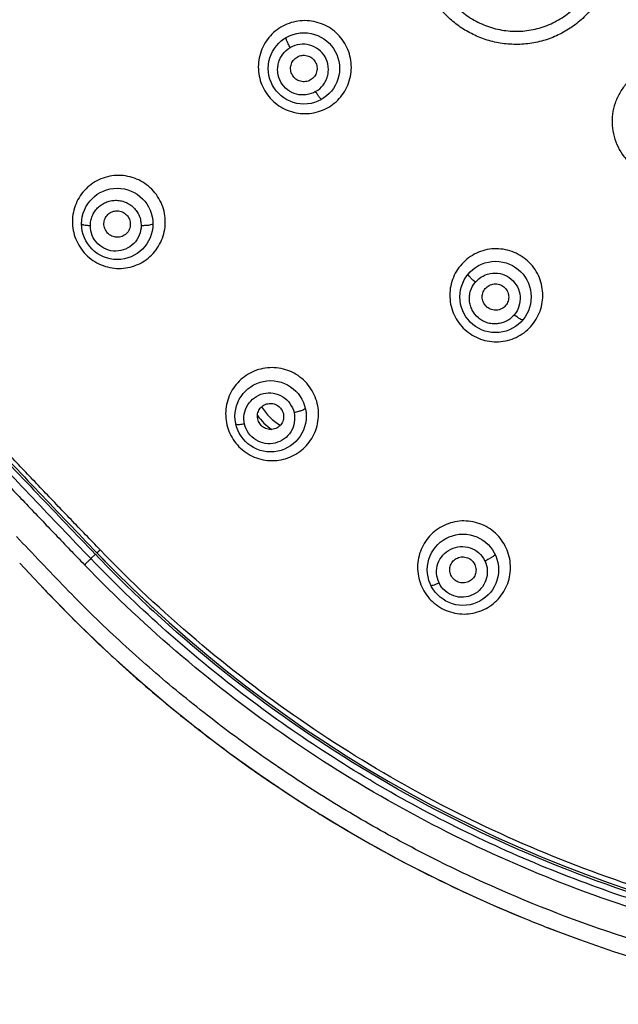
# Model space of a CAD drawing. Units: millimetres. Extents: x 0 to 594, y 0 to 420.
# Drawn here: x 425 to 453, y 251 to 296 of the extents above; entities that cross this region are included whole.
import ezdxf

# ---------------------------------------------------------------- set-up
doc = ezdxf.new("R2010")
doc.units = ezdxf.units.MM
doc.header["$LTSCALE"] = 32.67
doc.layers.get('0').update_dxf_attribs({"linetype": 'CONTINUOUS'})

msp = doc.modelspace()

# ---------------------------------------------------------------- linework, layer by layer
at = {"color": 7, "linetype": 'Continuous'}
for p, q in [((428.653, 271.143), (428.858, 271.339)), ((425.407, 270.929), (426.743, 269.522)), ((426.574, 269.7), (426.427, 269.853)), ((426.574, 269.699), (426.427, 269.853)), ((426.743, 269.522), (428.144, 268.099)), ((428.144, 268.099), (429.537, 266.768)), ((429.537, 266.768), (430.913, 265.537)), ((430.989, 265.471), (430.882, 265.563)), ((430.99, 265.472), (430.883, 265.564)), ((430.913, 265.537), (432.269, 264.391)), ((432.276, 264.385), (432.269, 264.391)), ((432.276, 264.385), (432.269, 264.391)), ((432.276, 264.385), (433.628, 263.304)), ((433.667, 263.274), (433.542, 263.371)), ((433.667, 263.275), (433.543, 263.372)), ((433.628, 263.304), (434.983, 262.279)), ((434.983, 262.279), (436.334, 261.314)), ((436.334, 261.314), (437.702, 260.39)), ((437.702, 260.39), (438.608, 259.807)), ((449.883, 254.171), (449.491, 254.321))]:
    msp.add_line(p, q, dxfattribs=at)
for points in [[(434.742, 262.457), (434.978, 262.283), (435.972, 261.567), (436.172, 261.429)], [(439.117, 259.49), (439.214, 259.428), (440.387, 258.723), (441.61, 258.023), (442.889, 257.33), (444.219, 256.649), (445.587, 255.989), (446.996, 255.351), (448.443, 254.739), (448.521, 254.708)], [(449.491, 254.321), (450.938, 253.781), (452.493, 253.244), (454.062, 252.748)]]:
    msp.add_lwpolyline(points, dxfattribs=at)
for centre in [(438.369, 293.485), (429.856, 286.399), (447.109, 283.069), (436.852, 277.629), (445.623, 270.636)]:
    msp.add_circle(centre, 1.625, dxfattribs=at)
for centre, radius, start, end in [((472.271, 313.06), 60.109, 223.86081, 136.13256), ((438.509, 279.295), 2.407, 210.7656, 239.6454), ((438.509, 279.295), 2.78, 215.698, 234.6643), ((1064.912, 882.353), 881.988, 223.351923, 223.849649), ((1023.669, 843.157), 824.994, 223.338844, 223.870883), ((1014.612, 834.496), 812.843, 223.33298, 223.873226), ((472.251, 313.008), 60.16, 223.83825, 227.36605), ((472.336, 313.151), 60.223, 223.88061, 227.39912), ((495.837, 335.838), 95.769, 223.67809, 223.89242), ((480.469, 320.981), 74.394, 223.85236, 225.20451), ((471.214, 311.721), 61.302, 225.24541, 225.49132), ((468.349, 308.81), 57.217, 225.4938, 227.1953), ((469.519, 310.072), 58.939, 227.1941, 227.43624), ((471.252, 311.974), 61.511, 227.44567, 228.98203), ((473.026, 314.002), 64.206, 229.10109, 230.59551), ((473.396, 314.447), 64.785, 230.60141, 232.0359), ((472.449, 313.228), 63.241, 232.17513, 233.39836), ((471.931, 312.549), 62.387, 233.40862, 237.71495), ((472.275, 313.08), 63.02, 237.70892, 238.25402), ((472.278, 313.069), 63.012, 238.24615, 247.84977), ((472.238, 312.977), 62.912, 247.85238, 248.80366)]:
    msp.add_arc(centre, radius, start, end, dxfattribs=at)
for points, knots in [([(426.794, 355.579), (427.147, 355.948), (427.855, 356.685), (428.942, 357.765), (430.056, 358.818), (431.579, 360.181), (433.542, 361.816), (435.99, 363.662), (438.526, 365.384), (442.016, 367.512), (446.567, 369.847), (452.277, 372.098), (458.18, 373.776), (463.213, 374.685), (467.278, 375.113), (469.829, 375.255), (471.872, 375.292), (473.404, 375.287), (474.936, 375.247), (476.977, 375.137), (479.519, 374.878), (482.555, 374.45), (485.567, 373.879), (488.545, 373.15), (491.482, 372.271), (495.338, 370.916), (500.025, 368.867), (505.379, 365.867), (510.412, 362.354), (515.075, 358.365), (519.322, 353.934), (523.113, 349.108), (526.412, 343.932), (529.186, 338.458), (531.408, 332.736), (533.603, 324.861), (534.623, 316.697), (534.429, 308.524), (533.681, 302.432), (532.339, 296.443), (529.775, 288.679), (525.153, 279.506), (520.087, 273.032), (517.27, 270.081)], [0, 0, 0, 0, 0.007813, 0.015632, 0.023449, 0.031267, 0.0469, 0.062531, 0.078165, 0.093798, 0.12505, 0.156306, 0.187562, 0.218812, 0.234442, 0.250079, 0.257894, 0.26571, 0.273527, 0.281342, 0.296979, 0.312607, 0.328243, 0.343871, 0.359506, 0.375137, 0.406389, 0.437646, 0.468902, 0.500155, 0.531408, 0.562663, 0.593919, 0.625173, 0.656427, 0.687683, 0.750117, 0.781368, 0.812623, 0.84388, 0.875135, 0.937572, 1, 1, 1, 1]), ([(428.365, 355.259), (429.749, 356.693), (432.658, 359.429), (437.4, 363.085), (442.478, 366.26), (447.841, 368.923), (453.44, 371.048), (459.221, 372.614), (465.127, 373.606), (471.101, 374.014), (477.087, 373.833), (483.026, 373.066), (488.862, 371.721), (494.537, 369.809), (499.998, 367.35), (505.191, 364.367), (510.066, 360.889), (514.576, 356.949), (518.678, 352.585), (522.331, 347.84), (525.502, 342.76), (528.159, 337.392), (530.276, 331.79), (531.833, 326.008), (532.817, 320.1), (533.214, 314.124), (533.026, 308.138), (532.249, 302.2), (530.895, 296.366), (528.974, 290.693), (526.506, 285.236), (523.515, 280.048), (520.029, 275.178), (517.397, 272.175), (516.012, 270.742)], [0, 0, 0, 0, 0.031246, 0.062494, 0.093743, 0.124993, 0.156243, 0.187493, 0.218743, 0.249991, 0.28124, 0.312488, 0.343737, 0.374987, 0.406237, 0.437489, 0.46874, 0.49999, 0.531239, 0.562489, 0.593739, 0.624989, 0.656239, 0.687489, 0.718739, 0.74999, 0.781243, 0.812494, 0.843746, 0.874998, 0.906249, 0.9375, 0.96875, 1, 1, 1, 1]), ([(429.077, 354.578), (430.439, 355.991), (433.305, 358.686), (437.977, 362.287), (442.981, 365.413), (450.022, 368.906), (459.417, 371.948), (469.226, 373.092), (477.081, 372.846), (482.932, 372.083), (488.678, 370.749), (494.266, 368.858), (499.641, 366.426), (504.752, 363.478), (509.548, 360.043), (513.983, 356.152), (518.014, 351.845), (521.603, 347.163), (524.714, 342.151), (527.318, 336.857), (529.389, 331.334), (530.907, 325.633), (531.859, 319.811), (532.234, 313.923), (532.028, 308.027), (531.245, 302.18), (529.891, 296.438), (527.98, 290.857), (525.529, 285.49), (522.564, 280.39), (519.112, 275.607), (516.507, 272.659), (515.137, 271.253)], [0, 0, 0, 0, 0.031251, 0.062505, 0.093762, 0.125019, 0.187457, 0.249892, 0.28115, 0.312403, 0.343658, 0.374913, 0.406167, 0.437423, 0.468678, 0.499933, 0.531187, 0.562441, 0.593694, 0.624948, 0.656202, 0.687456, 0.71871, 0.749965, 0.781221, 0.812477, 0.843731, 0.874985, 0.906239, 0.937493, 0.968746, 1, 1, 1, 1]), ([(532.762, 313.06), (532.762, 310.067), (532.428, 305.569), (531.321, 299.682), (529.782, 293.892), (527.058, 286.894), (523.327, 280.376), (519.792, 275.54), (515.908, 270.98), (510.434, 265.838), (503.027, 260.712), (494.943, 256.738), (486.36, 254.004), (477.468, 252.569), (469.959, 252.483), (463.999, 253.082), (458.099, 254.119), (450.894, 256.234), (444.081, 259.392), (438.96, 262.5), (434.084, 265.977), (430.727, 268.987), (428.653, 271.143)], [0, 0, 0, 0, 0.062499, 0.093768, 0.125036, 0.187529, 0.250022, 0.281289, 0.312556, 0.375045, 0.437535, 0.500025, 0.562514, 0.625002, 0.687487, 0.718752, 0.750017, 0.812505, 0.874993, 0.906257, 0.937521, 1, 1, 1, 1]), ([(452.194, 300.684), (452.274, 300.481), (452.412, 300.043), (452.518, 299.348), (452.511, 298.622), (452.386, 297.906), (452.147, 297.221), (451.801, 296.584), (451.355, 296.01), (450.823, 295.516), (450.217, 295.115), (449.555, 294.818), (448.853, 294.631), (448.132, 294.559), (447.414, 294.605), (446.724, 294.76), (446.081, 295.014), (445.493, 295.357), (444.966, 295.782), (444.545, 296.239), (444.318, 296.564), (444.229, 296.708)], [0, 0, 0, 0, 0.049372, 0.103687, 0.158469, 0.213023, 0.267372, 0.321839, 0.376422, 0.430984, 0.485493, 0.540006, 0.594579, 0.649183, 0.703453, 0.756757, 0.808794, 0.859624, 0.910466, 0.961716, 1, 1, 1, 1]), ([(444.663, 297.152), (444.789, 296.93), (445.085, 296.51), (445.644, 295.98), (446.296, 295.569), (447.015, 295.293), (447.774, 295.163), (448.543, 295.184), (449.293, 295.356), (449.993, 295.671), (450.618, 296.118), (451.141, 296.68), (451.544, 297.334), (451.81, 298.054), (451.929, 298.813), (451.896, 299.582), (451.713, 300.329), (451.495, 300.794), (451.365, 301.013)], [0, 0, 0, 0, 0.062575, 0.125177, 0.187796, 0.250407, 0.312987, 0.37552, 0.438, 0.500431, 0.562825, 0.625201, 0.687579, 0.749979, 0.812416, 0.874898, 0.937425, 1, 1, 1, 1]), ([(438.41, 295.661), (438.134, 295.662), (437.577, 295.552), (436.874, 295.083), (436.402, 294.381), (436.236, 293.551), (436.399, 292.718), (436.871, 292.01), (437.578, 291.535), (438.138, 291.423), (438.414, 291.423)], [0, 0, 0, 0, 0.125017, 0.24961, 0.37401, 0.498567, 0.623548, 0.748988, 0.874612, 1, 1, 1, 1]), ([(438.414, 291.423), (438.69, 291.423), (439.246, 291.532), (439.949, 292), (440.421, 292.702), (440.589, 293.532), (440.425, 294.366), (439.953, 295.075), (439.246, 295.55), (438.687, 295.661), (438.41, 295.661)], [0, 0, 0, 0, 0.124879, 0.249339, 0.373714, 0.49836, 0.623457, 0.748946, 0.87457, 1, 1, 1, 1]), ([(437.751, 294.433), (437.718, 294.489), (437.662, 294.592), (437.602, 294.715), (437.57, 294.795), (437.556, 294.84), (437.549, 294.869), (437.552, 294.889), (437.556, 294.892)], [0, 0, 0, 0, 0.387699, 0.694252, 0.808375, 0.902126, 0.966861, 1, 1, 1, 1]), ([(438.906, 292.429), (438.776, 292.353), (438.482, 292.253), (438.02, 292.282), (437.603, 292.489), (437.298, 292.84), (437.175, 293.208), (437.168, 293.511), (437.205, 293.736), (437.288, 293.948), (437.446, 294.205), (437.621, 294.359), (437.751, 294.433)], [0, 0, 0, 0, 0.124593, 0.24971, 0.375158, 0.500566, 0.625616, 0.688269, 0.750799, 0.813259, 0.87569, 1, 1, 1, 1]), ([(438.906, 292.429), (439.036, 292.503), (439.211, 292.657), (439.37, 292.913), (439.453, 293.125), (439.489, 293.35), (439.483, 293.653), (439.36, 294.022), (439.055, 294.372), (438.638, 294.579), (438.175, 294.608), (437.881, 294.509), (437.751, 294.433)], [0, 0, 0, 0, 0.124233, 0.186647, 0.249106, 0.311654, 0.374326, 0.49941, 0.624819, 0.750242, 0.875367, 1, 1, 1, 1]), ([(437.843, 293.181), (437.804, 293.249), (437.752, 293.402), (437.768, 293.642), (437.873, 293.857), (438.054, 294.016), (438.281, 294.094), (438.522, 294.079), (438.739, 293.973), (438.847, 293.851), (438.887, 293.783)], [0, 0, 0, 0, 0.125193, 0.249926, 0.374363, 0.49882, 0.62361, 0.748862, 0.874427, 1, 1, 1, 1]), ([(438.887, 293.783), (438.927, 293.715), (438.98, 293.562), (438.966, 293.321), (438.86, 293.103), (438.679, 292.943), (438.45, 292.865), (438.208, 292.881), (437.99, 292.989), (437.883, 293.112), (437.843, 293.181)], [0, 0, 0, 0, 0.125237, 0.250011, 0.374444, 0.498872, 0.623633, 0.748874, 0.874439, 1, 1, 1, 1]), ([(456.346, 293.32), (456.199, 293.407), (455.883, 293.548), (455.214, 293.703), (454.34, 293.649), (453.556, 293.259), (453.056, 292.79), (452.758, 292.371), (452.545, 291.902), (452.392, 291.236), (452.448, 290.365), (452.837, 289.583), (453.306, 289.083), (453.587, 288.883), (453.735, 288.796)], [0, 0, 0, 0, 0.062828, 0.125664, 0.250669, 0.375429, 0.437995, 0.500509, 0.562978, 0.625426, 0.749833, 0.874473, 0.937203, 1, 1, 1, 1]), ([(439.181, 292.077), (439.177, 292.075), (439.161, 292.08), (439.14, 292.098), (439.112, 292.127), (439.064, 292.186), (438.993, 292.287), (438.937, 292.377), (438.906, 292.429)], [0, 0, 0, 0, 0.033872, 0.096195, 0.185342, 0.295696, 0.603316, 1, 1, 1, 1]), ([(429.925, 288.608), (429.649, 288.609), (429.095, 288.5), (428.395, 288.035), (427.926, 287.339), (427.756, 286.514), (427.916, 285.681), (428.386, 284.966), (429.094, 284.484), (429.657, 284.37), (429.934, 284.37)], [0, 0, 0, 0, 0.124956, 0.248759, 0.372092, 0.495938, 0.621045, 0.747407, 0.874113, 1, 1, 1, 1]), ([(429.934, 284.37), (430.209, 284.369), (430.762, 284.477), (431.461, 284.942), (431.931, 285.637), (432.103, 286.463), (431.945, 287.298), (431.475, 288.014), (430.766, 288.494), (430.203, 288.608), (429.925, 288.608)], [0, 0, 0, 0, 0.124462, 0.248004, 0.371473, 0.495677, 0.62102, 0.747341, 0.873962, 1, 1, 1, 1]), ([(428.63, 286.313), (428.631, 286.389), (428.642, 286.502), (428.677, 286.648), (428.716, 286.753), (428.764, 286.855), (428.821, 286.952), (428.886, 287.043), (428.986, 287.154), (429.131, 287.275), (429.329, 287.385), (429.545, 287.455), (429.773, 287.48), (430.002, 287.463), (430.223, 287.398), (430.428, 287.292), (430.61, 287.148), (430.731, 286.998), (430.81, 286.867), (430.862, 286.764), (430.9, 286.656), (430.932, 286.507), (430.942, 286.394), (430.947, 286.318)], [0, 0, 0, 0, 0.062107, 0.09308, 0.123993, 0.154869, 0.185727, 0.216565, 0.247417, 0.309138, 0.371041, 0.433225, 0.495726, 0.558539, 0.621616, 0.684875, 0.74818, 0.811419, 0.84302, 0.874579, 0.906043, 0.937427, 1, 1, 1, 1]), ([(429.344, 286.077), (429.302, 286.144), (429.244, 286.294), (429.249, 286.532), (429.344, 286.75), (429.516, 286.914), (429.738, 287), (429.979, 286.994), (430.2, 286.896), (430.313, 286.78), (430.356, 286.713)], [0, 0, 0, 0, 0.125768, 0.250292, 0.373856, 0.497293, 0.621512, 0.746977, 0.873426, 1, 1, 1, 1]), ([(428.63, 286.313), (428.574, 286.315), (428.476, 286.321), (428.364, 286.337), (428.296, 286.355), (428.26, 286.368), (428.231, 286.385), (428.231, 286.399)], [0, 0, 0, 0, 0.399291, 0.70599, 0.814173, 0.898435, 1, 1, 1, 1]), ([(430.947, 286.318), (430.946, 286.168), (430.886, 285.866), (430.631, 285.483), (430.25, 285.223), (429.797, 285.128), (429.339, 285.213), (428.949, 285.47), (428.689, 285.857), (428.629, 286.163), (428.63, 286.313)], [0, 0, 0, 0, 0.124423, 0.24842, 0.372617, 0.497489, 0.623123, 0.749183, 0.874972, 1, 1, 1, 1]), ([(430.356, 286.713), (430.398, 286.647), (430.459, 286.496), (430.456, 286.255), (430.361, 286.034), (430.188, 285.868), (429.963, 285.782), (429.72, 285.79), (429.498, 285.89), (429.386, 286.01), (429.344, 286.077)], [0, 0, 0, 0, 0.125826, 0.250457, 0.374104, 0.497522, 0.621654, 0.747042, 0.873499, 1, 1, 1, 1]), ([(431.481, 286.399), (431.481, 286.392), (431.465, 286.375), (431.412, 286.354), (431.305, 286.332), (431.142, 286.318), (431.016, 286.316), (430.947, 286.318)], [0, 0, 0, 0, 0.039667, 0.1082, 0.318798, 0.622897, 1, 1, 1, 1]), ([(447.143, 285.265), (446.866, 285.265), (446.309, 285.155), (445.606, 284.684), (445.136, 283.982), (444.969, 283.155), (445.131, 282.323), (445.601, 281.614), (446.308, 281.137), (446.869, 281.025), (447.146, 281.024)], [0, 0, 0, 0, 0.125316, 0.249968, 0.374161, 0.49836, 0.623033, 0.748391, 0.874222, 1, 1, 1, 1]), ([(447.146, 281.024), (447.422, 281.024), (447.98, 281.134), (448.683, 281.604), (449.153, 282.306), (449.32, 283.134), (449.158, 283.966), (448.688, 284.676), (447.981, 285.152), (447.42, 285.264), (447.143, 285.265)], [0, 0, 0, 0, 0.125208, 0.249772, 0.373971, 0.498263, 0.623033, 0.748417, 0.874219, 1, 1, 1, 1]), ([(446.189, 283.742), (446.139, 283.783), (446.052, 283.86), (445.947, 283.967), (445.886, 284.044), (445.861, 284.088), (445.86, 284.109), (445.864, 284.113)], [0, 0, 0, 0, 0.385812, 0.690735, 0.896213, 0.962168, 1, 1, 1, 1]), ([(446.189, 283.742), (446.285, 283.857), (446.527, 284.05), (446.971, 284.182), (447.434, 284.131), (447.842, 283.906), (448.132, 283.542), (448.259, 283.097), (448.206, 282.64), (448.058, 282.369), (447.961, 282.255)], [0, 0, 0, 0, 0.124461, 0.249592, 0.375265, 0.501094, 0.626583, 0.751479, 0.875855, 1, 1, 1, 1]), ([(447.961, 282.255), (447.912, 282.198), (447.804, 282.091), (447.615, 281.965), (447.402, 281.882), (447.178, 281.839), (446.948, 281.839), (446.723, 281.887), (446.513, 281.979), (446.259, 282.148), (446.068, 282.396), (445.954, 282.677), (445.915, 282.902), (445.918, 283.129), (445.981, 283.424), (446.093, 283.627), (446.189, 283.742)], [0, 0, 0, 0, 0.062259, 0.124627, 0.187177, 0.249887, 0.312749, 0.375714, 0.438738, 0.501744, 0.626793, 0.689373, 0.751799, 0.814077, 0.876264, 1, 1, 1, 1]), ([(446.719, 282.605), (446.659, 282.655), (446.558, 282.781), (446.491, 283.011), (446.516, 283.249), (446.63, 283.459), (446.817, 283.609), (447.048, 283.677), (447.288, 283.651), (447.43, 283.574), (447.49, 283.524)], [0, 0, 0, 0, 0.125515, 0.250367, 0.374672, 0.49883, 0.623332, 0.748463, 0.874164, 1, 1, 1, 1]), ([(447.49, 283.524), (447.551, 283.474), (447.653, 283.348), (447.722, 283.117), (447.697, 282.878), (447.583, 282.667), (447.395, 282.516), (447.163, 282.448), (446.922, 282.475), (446.779, 282.554), (446.719, 282.605)], [0, 0, 0, 0, 0.125525, 0.250404, 0.374738, 0.498898, 0.623385, 0.748495, 0.874162, 1, 1, 1, 1]), ([(448.353, 282.024), (448.35, 282.02), (448.332, 282.017), (448.288, 282.031), (448.209, 282.072), (448.094, 282.15), (448.008, 282.216), (447.961, 282.255)], [0, 0, 0, 0, 0.038045, 0.102097, 0.301481, 0.607345, 1, 1, 1, 1]), ([(436.915, 279.848), (436.639, 279.849), (436.084, 279.739), (435.384, 279.272), (434.916, 278.577), (434.746, 277.754), (434.902, 276.921), (435.37, 276.205), (436.079, 275.722), (436.643, 275.608), (436.921, 275.608)], [0, 0, 0, 0, 0.125157, 0.249006, 0.372221, 0.495838, 0.6207, 0.746931, 0.873759, 1, 1, 1, 1]), ([(436.921, 275.608), (437.197, 275.607), (437.751, 275.716), (438.45, 276.182), (438.92, 276.878), (439.092, 277.702), (438.935, 278.536), (438.467, 279.252), (437.758, 279.734), (437.194, 279.848), (436.915, 279.848)], [0, 0, 0, 0, 0.124853, 0.248575, 0.371928, 0.495803, 0.620801, 0.746972, 0.873702, 1, 1, 1, 1]), ([(435.66, 277.278), (435.627, 277.425), (435.618, 277.733), (435.782, 278.162), (436.095, 278.499), (436.515, 278.692), (436.98, 278.711), (437.418, 278.548), (437.759, 278.229), (437.886, 277.944), (437.919, 277.796)], [0, 0, 0, 0, 0.124429, 0.248247, 0.372173, 0.496819, 0.622355, 0.748484, 0.874563, 1, 1, 1, 1]), ([(437.919, 277.796), (437.953, 277.65), (437.961, 277.342), (437.798, 276.912), (437.484, 276.576), (437.064, 276.383), (436.599, 276.364), (436.162, 276.527), (435.821, 276.846), (435.694, 277.131), (435.66, 277.278)], [0, 0, 0, 0, 0.124545, 0.248473, 0.372424, 0.497002, 0.622455, 0.748554, 0.874627, 1, 1, 1, 1]), ([(436.427, 277.205), (436.372, 277.26), (436.283, 277.393), (436.235, 277.626), (436.279, 277.858), (436.409, 278.054), (436.605, 278.186), (436.838, 278.232), (437.074, 278.186), (437.208, 278.097), (437.264, 278.042)], [0, 0, 0, 0, 0.126208, 0.251152, 0.374877, 0.498137, 0.621923, 0.746954, 0.873235, 1, 1, 1, 1]), ([(437.264, 278.042), (437.32, 277.987), (437.411, 277.854), (437.46, 277.62), (437.417, 277.386), (437.286, 277.188), (437.089, 277.056), (436.854, 277.01), (436.617, 277.059), (436.483, 277.149), (436.427, 277.205)], [0, 0, 0, 0, 0.126216, 0.251211, 0.375012, 0.498303, 0.622072, 0.747052, 0.873268, 1, 1, 1, 1]), ([(438.436, 277.991), (438.438, 277.984), (438.425, 277.965), (438.376, 277.934), (438.273, 277.889), (438.113, 277.84), (437.989, 277.81), (437.919, 277.796)], [0, 0, 0, 0, 0.037678, 0.106031, 0.318494, 0.623551, 1, 1, 1, 1]), ([(429.077, 271.541), (428.856, 271.771), (428.412, 272.23), (427.528, 273.151), (426.424, 274.304), (425.104, 275.691), (424.228, 276.619), (423.789, 277.082)], [0, 0, 0, 0, 0.124991, 0.249993, 0.500006, 0.750012, 1, 1, 1, 1]), ([(435.66, 277.278), (435.607, 277.268), (435.513, 277.252), (435.393, 277.241), (435.317, 277.244), (435.28, 277.253), (435.269, 277.263), (435.268, 277.268)], [0, 0, 0, 0, 0.403045, 0.710785, 0.900595, 0.960989, 1, 1, 1, 1]), ([(423.072, 276.407), (423.511, 275.943), (424.389, 275.015), (425.71, 273.626), (427.036, 272.241), (427.921, 271.319), (428.365, 270.86)], [0, 0, 0, 0, 0.249985, 0.499986, 0.749996, 1, 1, 1, 1]), ([(445.671, 272.86), (445.394, 272.861), (444.837, 272.75), (444.136, 272.28), (443.668, 271.583), (443.5, 270.76), (443.656, 269.93), (444.123, 269.215), (444.831, 268.733), (445.396, 268.619), (445.675, 268.619)], [0, 0, 0, 0, 0.125558, 0.249824, 0.373243, 0.496723, 0.621147, 0.746889, 0.873515, 1, 1, 1, 1]), ([(445.675, 268.619), (445.952, 268.619), (446.508, 268.729), (447.209, 269.198), (447.678, 269.896), (447.847, 270.719), (447.69, 271.551), (447.223, 272.265), (446.515, 272.747), (445.95, 272.86), (445.671, 272.86)], [0, 0, 0, 0, 0.125394, 0.249583, 0.373081, 0.496725, 0.621254, 0.74697, 0.873518, 1, 1, 1, 1]), ([(517.27, 270.081), (515.782, 268.523), (512.641, 265.557), (507.495, 261.627), (502.889, 258.811), (499.045, 256.856), (496.088, 255.541), (493.066, 254.382), (489.99, 253.38), (486.868, 252.535), (483.702, 251.865), (481.039, 251.447), (478.899, 251.182), (477.29, 251.019), (475.677, 250.905), (474.061, 250.843), (472.444, 250.825), (470.288, 250.847), (467.595, 250.978), (464.376, 251.305), (461.179, 251.799), (456.956, 252.676), (451.772, 254.182), (446.773, 256.219), (442.917, 258.151), (440.104, 259.749), (437.377, 261.489), (434.743, 263.369), (432.634, 265.049), (430.998, 266.453), (429.799, 267.538), (428.631, 268.657), (427.493, 269.805), (426.378, 270.977), (425.635, 271.757), (425.263, 272.148)], [0, 0, 0, 0, 0.062483, 0.12497, 0.187438, 0.21869, 0.249961, 0.281222, 0.312467, 0.343722, 0.374966, 0.406228, 0.421855, 0.437479, 0.45311, 0.468738, 0.484364, 0.499985, 0.531248, 0.562499, 0.593749, 0.625005, 0.687489, 0.749966, 0.78122, 0.812476, 0.843729, 0.874981, 0.906238, 0.921864, 0.937487, 0.953116, 0.968748, 0.984369, 1, 1, 1, 1]), ([(428.928, 271.407), (428.929, 271.406), (428.934, 271.412), (428.941, 271.416), (428.955, 271.429), (428.973, 271.444), (428.995, 271.465), (429.03, 271.497), (429.058, 271.523), (429.077, 271.541)], [0, 0, 0, 0, 0.018794, 0.072549, 0.160523, 0.281669, 0.433714, 0.609614, 1, 1, 1, 1]), ([(515.137, 271.253), (513.741, 269.822), (510.804, 267.097), (506.013, 263.472), (500.884, 260.345), (495.467, 257.746), (489.818, 255.702), (483.993, 254.234), (478.049, 253.355), (472.048, 253.075), (466.049, 253.398), (460.112, 254.318), (454.297, 255.827), (448.661, 257.91), (443.262, 260.545), (438.153, 263.706), (433.385, 267.361), (430.464, 270.102), (429.077, 271.541)], [0, 0, 0, 0, 0.062498, 0.124998, 0.187498, 0.249998, 0.312496, 0.374995, 0.43749, 0.499995, 0.562494, 0.624996, 0.687498, 0.75, 0.812503, 0.875007, 0.937508, 1, 1, 1, 1]), ([(444.533, 270.036), (444.468, 270.171), (444.391, 270.47), (444.455, 270.925), (444.686, 271.322), (445.053, 271.603), (445.501, 271.724), (445.964, 271.663), (446.367, 271.428), (446.555, 271.178), (446.621, 271.042)], [0, 0, 0, 0, 0.124665, 0.248612, 0.372496, 0.496959, 0.622281, 0.74829, 0.874408, 1, 1, 1, 1]), ([(428.653, 271.143), (428.653, 271.142), (428.651, 271.14), (428.648, 271.136), (428.641, 271.128), (428.626, 271.113), (428.599, 271.086), (428.56, 271.047), (428.512, 271.001), (428.447, 270.938), (428.397, 270.89), (428.365, 270.86)], [0, 0, 0, 0, 0.005791, 0.020281, 0.044452, 0.079239, 0.181809, 0.322561, 0.491617, 0.67162, 1, 1, 1, 1]), ([(445.304, 270.127), (445.238, 270.169), (445.12, 270.279), (445.022, 270.496), (445.013, 270.733), (445.097, 270.954), (445.259, 271.126), (445.477, 271.222), (445.716, 271.229), (445.867, 271.172), (445.934, 271.13)], [0, 0, 0, 0, 0.126342, 0.251546, 0.375537, 0.498909, 0.6226, 0.747366, 0.873355, 1, 1, 1, 1]), ([(445.934, 271.13), (446.001, 271.089), (446.119, 270.979), (446.218, 270.761), (446.227, 270.524), (446.144, 270.302), (445.98, 270.129), (445.762, 270.033), (445.521, 270.027), (445.37, 270.085), (445.304, 270.127)], [0, 0, 0, 0, 0.126324, 0.251559, 0.375601, 0.498995, 0.622681, 0.747425, 0.873379, 1, 1, 1, 1]), ([(446.621, 271.042), (446.685, 271.071), (446.8, 271.127), (446.93, 271.202), (447.011, 271.256), (447.054, 271.29), (447.08, 271.314), (447.09, 271.335), (447.087, 271.341)], [0, 0, 0, 0, 0.375919, 0.680737, 0.798722, 0.896755, 0.964747, 1, 1, 1, 1]), ([(516.012, 270.742), (514.595, 269.278), (511.613, 266.49), (506.745, 262.778), (501.529, 259.574), (496.017, 256.909), (490.266, 254.809), (484.334, 253.298), (478.28, 252.388), (472.166, 252.09), (466.052, 252.407), (460.001, 253.335), (454.073, 254.865), (448.329, 256.981), (442.825, 259.661), (437.617, 262.879), (432.757, 266.601), (429.78, 269.394), (428.365, 270.86)], [0, 0, 0, 0, 0.062501, 0.125002, 0.187503, 0.250004, 0.312505, 0.375005, 0.437504, 0.500003, 0.562502, 0.625001, 0.687503, 0.750004, 0.812507, 0.875007, 0.937506, 1, 1, 1, 1]), ([(446.621, 271.042), (446.686, 270.906), (446.763, 270.607), (446.699, 270.152), (446.467, 269.755), (446.101, 269.474), (445.652, 269.354), (445.19, 269.415), (444.787, 269.65), (444.599, 269.9), (444.533, 270.036)], [0, 0, 0, 0, 0.124708, 0.248725, 0.37265, 0.497089, 0.622353, 0.748322, 0.874431, 1, 1, 1, 1]), ([(444.159, 269.931), (444.161, 269.927), (444.175, 269.921), (444.212, 269.922), (444.285, 269.939), (444.397, 269.978), (444.485, 270.014), (444.533, 270.036)], [0, 0, 0, 0, 0.03598, 0.095656, 0.286423, 0.594851, 1, 1, 1, 1]), ([(458.079, 254.538), (455.614, 255.136), (450.754, 256.646), (443.812, 259.812), (437.325, 263.827), (433.37, 267.03), (431.504, 268.748)], [0, 0, 0, 0, 0.250006, 0.50001, 0.75001, 1, 1, 1, 1])]:
    msp.add_open_spline(points, degree=3, knots=knots, dxfattribs=at)

doc.saveas('drawing.dxf')
